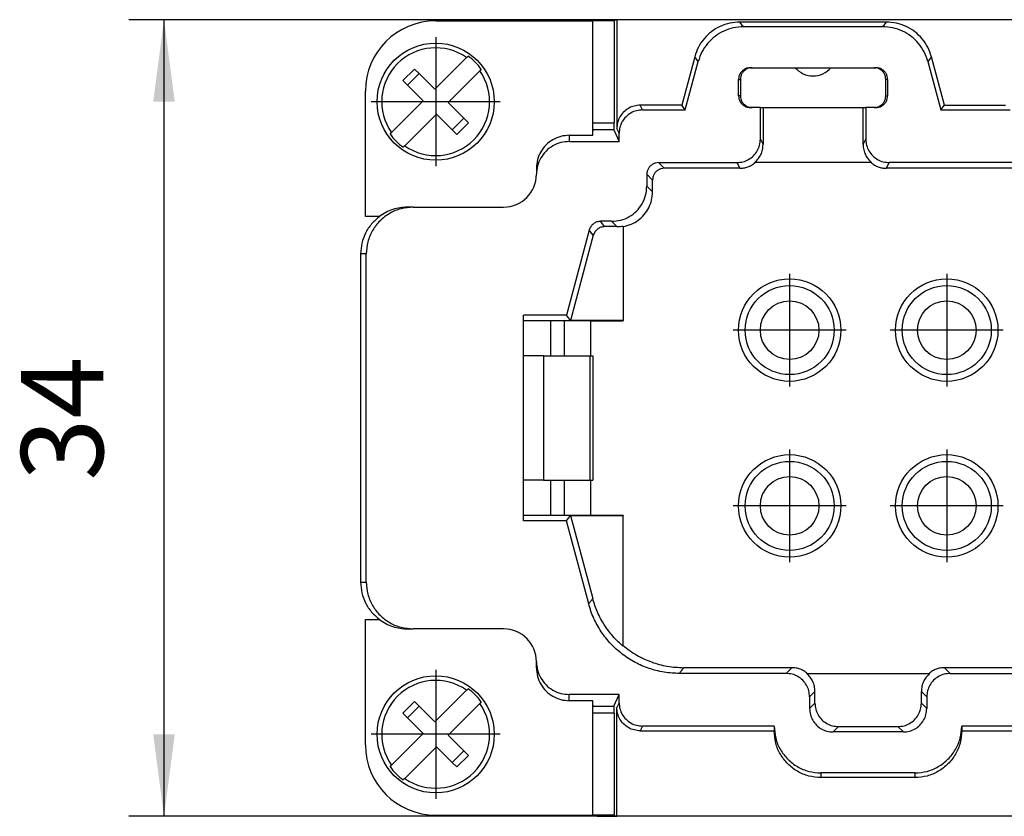
# Model space of a CAD drawing. Units: millimetres. Extents: x -458 to -38, y -314 to -17.
# Drawn here: x -346 to -304, y -204 to -170 of the extents above; entities that cross this region are included whole.
import ezdxf

# ---------------------------------------------------------------- set-up
doc = ezdxf.new("R2010")
doc.units = ezdxf.units.MM
doc.linetypes.add('DOT_CENTER', pattern=[14, 12, -1, 0, -1])
doc.layers.add('1', color=7, linetype='Continuous')
doc.styles.add('CONVERTER_11', font='txt.shx', dxfattribs={"width": 0.9})
doc.dimstyles.new('ME10_DIM_10', dxfattribs={"dimtxt": 3.5, "dimasz": 3.5, "dimexe": 1.5, "dimexo": 0, "dimgap": 1.5, "dimtad": 1, "dimdec": 4, "dimdsep": 46, "dimtxsty": 'CONVERTER_11', "dimsah": 1, "dimcen": 0.09, "dimclrd": 2, "dimclre": 2, "dimclrt": 3, "dimadec": 0, "dimazin": 0, "dimtfac": 1, "dimtdec": 4, "dimtix": 1, "dimtmove": 0, "dimatfit": 3, "dimfxl": 1, "dimtolj": 1, "dimtzin": 0, "dimarcsym": 0})

# ---------------------------------------------------------------- blocks, each defined once
blk = doc.blocks.new('HC_B_10_A_DT_PER_M-select__2', base_point=(-331.4, -203.792))
at = {"color": 7, "linetype": 'Continuous'}
for p, q in [((-328.2, -169.842), (-321.5, -169.842)), ((-321.5, -174.192), (-321.5, -169.842)), ((-320.586, -169.842), (-321.5, -169.842)), ((-320.6, -169.792), (-321.2, -169.792)), ((-320.6, -169.792), (-320.473, -169.792)), ((-320.6, -169.792), (-320.6, -169.842)), ((-320.586, -169.842), (-320.586, -174.192)), ((-278.927, -169.792), (-320.473, -169.792)), ((-320.473, -169.792), (-320.473, -174.442)), ((-308.981, -169.892), (-315.219, -169.892)), ((-309.134, -170.092), (-315.066, -170.092)), ((-326.882, -171.408), (-326.819, -171.346)), ((-326.882, -171.408), (-328.235, -172.762)), ((-317.15, -171.374), (-317.705, -173.442)), ((-317.551, -173.642), (-316.997, -171.574)), ((-307.203, -171.574), (-306.649, -173.642)), ((-306.495, -173.442), (-307.05, -171.374)), ((-329.594, -172.393), (-329.099, -171.898)), ((-329.405, -172.582), (-328.91, -172.087)), ((-328.91, -172.087), (-329.099, -171.898)), ((-328.235, -172.762), (-328.91, -172.087)), ((-326.316, -171.974), (-327.67, -173.327)), ((-326.254, -171.911), (-326.316, -171.974)), ((-314.779, -171.842), (-314.7, -171.842)), ((-314.7, -171.842), (-312.86, -171.842)), ((-312.86, -171.842), (-311.34, -171.842)), ((-311.34, -171.842), (-309.5, -171.842)), ((-309.5, -171.842), (-309.421, -171.842)), ((-329.594, -172.393), (-329.405, -172.582)), ((-329.405, -172.582), (-328.73, -173.257)), ((-315.279, -173.042), (-315.279, -172.342)), ((-315.2, -172.342), (-315.2, -173.042)), ((-309, -173.042), (-309, -172.342)), ((-308.921, -172.342), (-308.921, -173.042)), ((-331.2, -178.192), (-331.2, -172.842)), ((-330.084, -174.61), (-328.73, -173.257)), ((-327.67, -173.327), (-326.995, -174.002)), ((-317.705, -173.442), (-319.474, -173.442)), ((-317.551, -173.642), (-317.705, -173.442)), ((-306.649, -173.642), (-306.495, -173.442)), ((-306.495, -173.442), (-303.891, -173.442)), ((-328.165, -173.822), (-329.518, -175.175)), ((-328.165, -173.822), (-327.49, -174.497)), ((-319.374, -173.642), (-317.551, -173.642)), ((-314.7, -173.542), (-314.779, -173.542)), ((-314.35, -173.542), (-314.7, -173.542)), ((-314.35, -174.892), (-314.35, -173.542)), ((-314.35, -173.542), (-314.235, -173.542)), ((-314.235, -173.542), (-314.235, -175.122)), ((-314.235, -173.542), (-309.965, -173.542)), ((-309.965, -173.542), (-309.85, -173.542)), ((-309.965, -175.122), (-309.965, -173.542)), ((-309.85, -173.542), (-309.85, -174.892)), ((-309.5, -173.542), (-309.85, -173.542)), ((-309.421, -173.542), (-309.5, -173.542)), ((-306.649, -173.642), (-303.7, -173.642)), ((-326.995, -174.002), (-327.49, -174.497)), ((-326.806, -174.191), (-327.301, -174.686)), ((-326.995, -174.002), (-326.806, -174.191)), ((-321.5, -174.192), (-320.586, -174.192)), ((-321.5, -174.727), (-321.5, -174.192)), ((-320.6, -174.192), (-320.6, -174.492)), ((-330.146, -174.673), (-330.084, -174.61)), ((-327.49, -174.497), (-327.301, -174.686)), ((-322.5, -174.727), (-321.5, -174.727)), ((-321.5, -174.492), (-321.472, -174.492)), ((-321.5, -174.553), (-321.472, -174.492)), ((-320.6, -174.492), (-321.472, -174.492)), ((-320.6, -174.492), (-320.374, -174.992)), ((-320.374, -174.992), (-320.374, -174.642)), ((-322.5, -174.992), (-320.374, -174.992)), ((-329.518, -175.175), (-329.581, -175.238)), ((-318.693, -175.892), (-315.35, -175.892)), ((-314.573, -175.892), (-314.596, -175.892)), ((-309.627, -175.892), (-314.573, -175.892)), ((-309.604, -175.892), (-309.627, -175.892)), ((-303.2, -175.892), (-308.85, -175.892)), ((-323.9, -176.127), (-323.9, -176.392)), ((-323.9, -176.392), (-323.9, -176.392)), ((-319.193, -176.392), (-319.193, -176.898)), ((-315.228, -176.136), (-318.449, -176.136)), ((-302.955, -176.136), (-308.972, -176.136)), ((-318.949, -177.143), (-318.949, -176.636)), ((-329.16, -177.792), (-329.4, -177.792)), ((-329.16, -177.792), (-325.3, -177.792)), ((-330.6, -178.192), (-331.2, -178.192)), ((-320.693, -178.398), (-321.167, -178.398)), ((-321.649, -178.769), (-322.623, -182.402)), ((-320.466, -178.625), (-320.992, -178.625)), ((-320.199, -178.601), (-320.199, -178.621)), ((-320.199, -178.621), (-320.199, -182.629)), ((-321.475, -178.995), (-322.449, -182.629)), ((-331.4, -179.792), (-331.4, -193.792)), ((-331.16, -193.792), (-331.16, -179.792)), ((-324.459, -182.642), (-324.459, -182.402)), ((-322.623, -182.402), (-324.459, -182.402)), ((-324.459, -184.142), (-324.459, -182.642)), ((-321.579, -182.642), (-324.459, -182.642)), ((-323.3, -182.642), (-323.3, -184.142)), ((-322.7, -184.142), (-322.7, -182.642)), ((-322.449, -182.629), (-322.623, -182.402)), ((-320.199, -182.629), (-322.449, -182.629)), ((-321.579, -182.642), (-321.577, -182.646)), ((-321.577, -184.142), (-321.577, -182.646)), ((-321.577, -182.646), (-320.199, -182.646)), ((-320.199, -182.646), (-320.199, -182.629)), ((-323.6, -184.142), (-324.459, -184.142)), ((-324.459, -189.442), (-324.459, -184.142)), ((-323.6, -184.142), (-322.7, -184.142)), ((-322.7, -184.142), (-321.617, -184.142)), ((-321.617, -184.142), (-321.617, -189.442)), ((-321.617, -184.142), (-321.577, -184.142)), ((-321.577, -184.142), (-321.5, -184.142)), ((-321.5, -184.142), (-321.5, -189.442)), ((-323.6, -189.442), (-324.459, -189.442)), ((-324.459, -190.942), (-324.459, -189.442)), ((-323.6, -189.442), (-322.7, -189.442)), ((-323.3, -189.442), (-323.3, -190.942)), ((-322.7, -190.942), (-322.7, -189.442)), ((-322.7, -189.442), (-321.617, -189.442)), ((-321.617, -189.442), (-321.577, -189.442)), ((-321.577, -190.938), (-321.577, -189.442)), ((-321.577, -189.442), (-321.5, -189.442)), ((-324.459, -191.182), (-324.459, -190.942)), ((-324.459, -190.942), (-321.579, -190.942)), ((-322.623, -191.182), (-322.449, -190.955)), ((-322.449, -190.955), (-320.199, -190.955)), ((-322.449, -190.955), (-321.499, -194.501)), ((-321.579, -190.942), (-321.577, -190.938)), ((-321.577, -190.938), (-320.199, -190.938)), ((-320.199, -190.938), (-320.199, -190.955)), ((-320.199, -196.507), (-320.199, -190.955)), ((-322.623, -191.182), (-324.459, -191.182)), ((-321.673, -194.728), (-322.623, -191.182)), ((-331.2, -200.742), (-331.2, -195.392)), ((-331.2, -195.392), (-330.6, -195.392)), ((-329.4, -195.792), (-329.16, -195.792)), ((-325.3, -195.792), (-329.16, -195.792)), ((-320.199, -196.536), (-320.199, -196.507)), ((-323.9, -197.457), (-323.9, -197.192)), ((-323.9, -197.192), (-323.9, -197.192)), ((-313.25, -197.692), (-317.81, -197.692)), ((-313.005, -197.448), (-317.622, -197.448)), ((-312.381, -197.692), (-312.35, -197.692)), ((-312.35, -197.692), (-307.15, -197.692)), ((-307.15, -197.692), (-307.119, -197.692)), ((-292.905, -197.448), (-306.495, -197.448)), ((-306.25, -197.692), (-293.15, -197.692)), ((-326.882, -198.408), (-328.235, -199.762)), ((-326.882, -198.408), (-326.819, -198.346)), ((-320.374, -198.592), (-322.5, -198.592)), ((-320.6, -199.092), (-320.374, -198.592)), ((-320.374, -198.942), (-320.374, -198.592)), ((-312.02, -198.962), (-312.02, -198.461)), ((-307.48, -198.962), (-307.48, -198.461)), ((-329.594, -199.393), (-329.099, -198.898)), ((-329.405, -199.582), (-328.91, -199.087)), ((-328.91, -199.087), (-329.099, -198.898)), ((-328.235, -199.762), (-328.91, -199.087)), ((-326.316, -198.974), (-327.67, -200.327)), ((-326.254, -198.911), (-326.316, -198.974)), ((-321.5, -198.857), (-322.5, -198.857)), ((-321.5, -199.392), (-321.5, -198.857)), ((-321.472, -199.092), (-321.5, -199.031)), ((-312.25, -198.692), (-312.25, -199.192)), ((-307.25, -198.692), (-307.25, -199.192)), ((-329.594, -199.393), (-329.405, -199.582)), ((-321.472, -199.092), (-321.5, -199.092)), ((-321.5, -203.742), (-321.5, -199.392)), ((-320.586, -199.392), (-321.5, -199.392)), ((-321.472, -199.092), (-320.6, -199.092)), ((-320.6, -199.092), (-320.6, -199.392)), ((-320.586, -199.392), (-320.586, -203.742)), ((-320.473, -203.792), (-320.473, -199.142)), ((-329.405, -199.582), (-328.73, -200.257)), ((-330.084, -201.61), (-328.73, -200.257)), ((-327.67, -200.327), (-326.995, -201.002)), ((-319.474, -200.142), (-313.762, -200.142)), ((-313.762, -199.942), (-319.374, -199.942)), ((-313.762, -199.942), (-313.762, -200.142)), ((-308.25, -200.192), (-311.25, -200.192)), ((-311.02, -199.962), (-308.48, -199.962)), ((-293.662, -199.942), (-305.762, -199.942)), ((-305.762, -199.942), (-305.762, -200.142)), ((-305.762, -200.142), (-293.662, -200.142)), ((-328.165, -200.822), (-329.518, -202.175)), ((-328.165, -200.822), (-327.49, -201.497)), ((-326.995, -201.002), (-327.49, -201.497)), ((-326.995, -201.002), (-326.806, -201.191)), ((-330.146, -201.673), (-330.084, -201.61)), ((-327.49, -201.497), (-327.301, -201.686)), ((-326.806, -201.191), (-327.301, -201.686)), ((-307.756, -201.942), (-311.767, -201.942)), ((-311.767, -201.942), (-311.767, -202.142)), ((-307.756, -201.942), (-307.756, -202.142)), ((-329.518, -202.175), (-329.581, -202.238)), ((-307.756, -202.142), (-311.767, -202.142)), ((-328.2, -203.742), (-321.5, -203.742)), ((-320.586, -203.742), (-321.5, -203.742)), ((-321.2, -203.792), (-320.6, -203.792)), ((-320.6, -203.742), (-320.6, -203.792)), ((-320.6, -203.792), (-320.473, -203.792)), ((-278.927, -203.792), (-320.473, -203.792))]:
    blk.add_line(p, q, dxfattribs=at)
at = {"color": 2, "linetype": 'Continuous'}
for p, q in [((-315.066, -170.092), (-315.219, -169.892)), ((-308.981, -169.892), (-309.134, -170.092)), ((-316.997, -171.574), (-317.15, -171.374)), ((-307.05, -171.374), (-307.203, -171.574)), ((-315.279, -172.342), (-315.2, -172.342)), ((-308.921, -172.342), (-309, -172.342)), ((-315.2, -173.042), (-315.279, -173.042)), ((-309, -173.042), (-308.921, -173.042)), ((-319.374, -173.642), (-319.474, -173.442)), ((-322.5, -174.727), (-322.5, -174.992)), ((-320.374, -174.642), (-320.473, -174.442)), ((-314.35, -174.892), (-314.235, -175.122)), ((-309.965, -175.122), (-309.85, -174.892)), ((-318.449, -176.136), (-318.693, -175.892)), ((-315.35, -175.892), (-315.228, -176.136)), ((-308.972, -176.136), (-308.85, -175.892)), ((-318.949, -176.636), (-319.193, -176.392)), ((-319.193, -176.898), (-318.949, -177.143)), ((-320.992, -178.625), (-321.167, -178.398)), ((-320.693, -178.398), (-320.466, -178.625)), ((-321.475, -178.995), (-321.649, -178.769)), ((-331.16, -179.792), (-331.4, -179.792)), ((-323.6, -184.142), (-323.6, -189.442)), ((-331.4, -193.792), (-331.16, -193.792)), ((-313.005, -197.448), (-313.25, -197.692)), ((-306.495, -197.448), (-306.25, -197.692)), ((-322.5, -198.857), (-322.5, -198.592)), ((-312.02, -198.461), (-312.25, -198.692)), ((-307.48, -198.461), (-307.25, -198.692)), ((-320.374, -198.942), (-320.473, -199.142)), ((-312.25, -199.192), (-312.02, -198.962)), ((-307.25, -199.192), (-307.48, -198.962)), ((-319.374, -199.942), (-319.474, -200.142)), ((-311.25, -200.192), (-311.02, -199.962)), ((-308.25, -200.192), (-308.48, -199.962))]:
    blk.add_line(p, q, dxfattribs=at)
at = {"color": 7, "linetype": 'Continuous'}
for centre, radius in [((-328.2, -173.292), 2.5), ((-313.1, -183.042), 2.186), ((-306.4, -183.042), 2.186), ((-313.1, -183.042), 1.9), ((-306.4, -183.042), 1.9), ((-313.1, -183.042), 1.25), ((-306.4, -183.042), 1.25), ((-313.1, -190.542), 2.186), ((-306.4, -190.542), 2.186), ((-313.1, -190.542), 1.9), ((-306.4, -190.542), 1.9), ((-313.1, -190.542), 1.25), ((-306.4, -190.542), 1.25), ((-328.2, -200.292), 2.5)]:
    blk.add_circle(centre, radius, dxfattribs=at)
for centre, radius, start, end in [((-328.2, -172.842), 3, 90, 180), ((-321.2, -170.292), 0.5, 90, 115.8419), ((-328.2, -173.292), 2.299, 55.0208, 214.9792), ((-328.2, -173.292), 2.386, 35.3502, 54.6498), ((-328.2, -173.292), 2.299, 235.0208, 34.9792), ((-312.1, -171.192), 1, 220.5416, 319.4584), ((-328.2, -173.292), 2.386, 215.3502, 234.6498), ((-325.3, -176.392), 1.4, 270, 359.9947), ((-325.3, -197.192), 1.4, 0.0053, 90), ((-328.2, -200.292), 2.299, 55.0208, 214.9792), ((-328.2, -200.292), 2.386, 35.3502, 54.6498), ((-328.2, -200.292), 2.299, 235.0208, 34.9792), ((-328.2, -200.742), 3, 180, 270), ((-328.2, -200.292), 2.386, 215.3502, 234.6498), ((-321.2, -203.292), 0.5, 244.1581, 270)]:
    blk.add_arc(centre, radius, start, end, dxfattribs=at)
for points, knots in [([(-315.219, -169.892), (-315.364, -169.901), (-315.655, -169.92), (-316.071, -170.066), (-316.446, -170.292), (-316.762, -170.597), (-317.011, -170.96), (-317.104, -171.236), (-317.15, -171.374)], [0, 0, 0, 0, 0.435418, 0.870819, 1.306211, 1.741602, 2.177003, 2.612421, 2.612421, 2.612421, 2.612421]), ([(-315.066, -170.092), (-315.211, -170.101), (-315.502, -170.12), (-315.917, -170.266), (-316.293, -170.492), (-316.609, -170.796), (-316.858, -171.16), (-316.951, -171.436), (-316.997, -171.574)], [0, 0, 0, 0, 0.435418, 0.870819, 1.306211, 1.741602, 2.177003, 2.612421, 2.612421, 2.612421, 2.612421]), ([(-307.203, -171.574), (-307.249, -171.436), (-307.342, -171.16), (-307.591, -170.796), (-307.907, -170.492), (-308.283, -170.266), (-308.698, -170.12), (-308.989, -170.101), (-309.134, -170.092)], [0, 0, 0, 0, 0.435418, 0.870819, 1.306211, 1.741602, 2.177003, 2.612421, 2.612421, 2.612421, 2.612421]), ([(-307.05, -171.374), (-307.096, -171.236), (-307.189, -170.96), (-307.438, -170.597), (-307.754, -170.292), (-308.129, -170.066), (-308.545, -169.92), (-308.836, -169.901), (-308.981, -169.892)], [0, 0, 0, 0, 0.435418, 0.870819, 1.306211, 1.741602, 2.177003, 2.612421, 2.612421, 2.612421, 2.612421]), ([(-314.779, -171.842), (-314.822, -171.845), (-314.909, -171.852), (-315.031, -171.904), (-315.136, -171.984), (-315.216, -172.089), (-315.269, -172.211), (-315.275, -172.298), (-315.279, -172.342)], [0, 0, 0, 0, 0.1305311, 0.2610615, 0.3915908, 0.5221188, 0.6526457, 0.7831719, 0.7831719, 0.7831719, 0.7831719]), ([(-314.7, -171.842), (-314.744, -171.845), (-314.831, -171.852), (-314.953, -171.904), (-315.058, -171.984), (-315.138, -172.089), (-315.19, -172.211), (-315.197, -172.298), (-315.2, -172.342)], [0, 0, 0, 0, 0.1305311, 0.2610615, 0.3915908, 0.5221188, 0.6526457, 0.7831719, 0.7831719, 0.7831719, 0.7831719]), ([(-309, -172.342), (-309.003, -172.298), (-309.01, -172.211), (-309.062, -172.089), (-309.142, -171.984), (-309.247, -171.904), (-309.369, -171.852), (-309.456, -171.845), (-309.5, -171.842)], [0, 0, 0, 0, 0.1305263, 0.2610532, 0.3915812, 0.5221105, 0.6526409, 0.7831719, 0.7831719, 0.7831719, 0.7831719]), ([(-308.921, -172.342), (-308.925, -172.298), (-308.931, -172.211), (-308.984, -172.089), (-309.064, -171.984), (-309.169, -171.904), (-309.291, -171.852), (-309.378, -171.845), (-309.421, -171.842)], [0, 0, 0, 0, 0.1305263, 0.2610532, 0.3915812, 0.5221105, 0.6526409, 0.7831719, 0.7831719, 0.7831719, 0.7831719]), ([(-315.279, -173.042), (-315.275, -173.086), (-315.269, -173.173), (-315.216, -173.295), (-315.136, -173.4), (-315.031, -173.48), (-314.909, -173.532), (-314.822, -173.539), (-314.779, -173.542)], [0, 0, 0, 0, 0.1305263, 0.2610532, 0.3915812, 0.5221105, 0.6526409, 0.7831719, 0.7831719, 0.7831719, 0.7831719]), ([(-315.2, -173.042), (-315.197, -173.086), (-315.19, -173.173), (-315.138, -173.295), (-315.058, -173.4), (-314.953, -173.48), (-314.831, -173.532), (-314.744, -173.539), (-314.7, -173.542)], [0, 0, 0, 0, 0.1305263, 0.2610532, 0.3915812, 0.5221105, 0.6526409, 0.7831719, 0.7831719, 0.7831719, 0.7831719]), ([(-309.5, -173.542), (-309.456, -173.539), (-309.369, -173.532), (-309.247, -173.48), (-309.142, -173.4), (-309.062, -173.295), (-309.01, -173.173), (-309.003, -173.086), (-309, -173.042)], [0, 0, 0, 0, 0.1305311, 0.2610615, 0.3915908, 0.5221188, 0.6526457, 0.7831719, 0.7831719, 0.7831719, 0.7831719]), ([(-309.421, -173.542), (-309.378, -173.539), (-309.291, -173.532), (-309.169, -173.48), (-309.064, -173.4), (-308.984, -173.295), (-308.931, -173.173), (-308.925, -173.086), (-308.921, -173.042)], [0, 0, 0, 0, 0.1305311, 0.2610615, 0.3915908, 0.5221188, 0.6526457, 0.7831719, 0.7831719, 0.7831719, 0.7831719]), ([(-319.474, -173.442), (-319.561, -173.449), (-319.735, -173.462), (-319.979, -173.567), (-320.189, -173.727), (-320.349, -173.936), (-320.454, -174.18), (-320.467, -174.355), (-320.473, -174.442)], [0, 0, 0, 0, 0.261032, 0.52206, 0.783089, 1.044126, 1.305174, 1.566235, 1.566235, 1.566235, 1.566235]), ([(-319.374, -173.642), (-319.461, -173.649), (-319.635, -173.662), (-319.879, -173.767), (-320.089, -173.927), (-320.249, -174.136), (-320.354, -174.38), (-320.367, -174.555), (-320.374, -174.642)], [0, 0, 0, 0, 0.261032, 0.52206, 0.783089, 1.044126, 1.305174, 1.566235, 1.566235, 1.566235, 1.566235]), ([(-322.5, -174.727), (-322.622, -174.736), (-322.867, -174.755), (-323.208, -174.902), (-323.502, -175.125), (-323.725, -175.419), (-323.872, -175.761), (-323.891, -176.005), (-323.9, -176.127)], [0, 0, 0, 0, 0.365474, 0.730958, 1.096456, 1.461972, 1.827503, 2.193043, 2.193043, 2.193043, 2.193043]), ([(-322.5, -174.992), (-322.622, -175.001), (-322.867, -175.02), (-323.208, -175.167), (-323.502, -175.39), (-323.725, -175.684), (-323.872, -176.026), (-323.891, -176.27), (-323.9, -176.392)], [0, 0, 0, 0, 0.365453, 0.730915, 1.096392, 1.461886, 1.827396, 2.192914, 2.192914, 2.192914, 2.192914]), ([(-315.35, -175.892), (-315.263, -175.885), (-315.088, -175.872), (-314.844, -175.767), (-314.635, -175.607), (-314.475, -175.398), (-314.37, -175.154), (-314.357, -174.979), (-314.35, -174.892)], [0, 0, 0, 0, 0.261032, 0.52206, 0.783089, 1.044126, 1.305174, 1.566235, 1.566235, 1.566235, 1.566235]), ([(-314.596, -175.892), (-314.543, -175.842), (-314.436, -175.741), (-314.323, -175.55), (-314.249, -175.342), (-314.239, -175.196), (-314.235, -175.122)], [0, 0, 0, 0, 0.2190907, 0.4381884, 0.657295, 0.8764105, 0.8764105, 0.8764105, 0.8764105]), ([(-309.965, -175.122), (-309.961, -175.196), (-309.951, -175.342), (-309.877, -175.55), (-309.764, -175.741), (-309.657, -175.842), (-309.604, -175.892)], [0, 0, 0, 0, 0.2191155, 0.4382221, 0.6573198, 0.8764105, 0.8764105, 0.8764105, 0.8764105]), ([(-309.85, -174.892), (-309.843, -174.979), (-309.83, -175.154), (-309.725, -175.398), (-309.565, -175.607), (-309.356, -175.767), (-309.112, -175.872), (-308.937, -175.885), (-308.85, -175.892)], [0, 0, 0, 0, 0.261061, 0.52211, 0.783146, 1.044175, 1.305203, 1.566235, 1.566235, 1.566235, 1.566235]), ([(-318.693, -175.892), (-318.737, -175.895), (-318.824, -175.902), (-318.946, -175.954), (-319.051, -176.034), (-319.131, -176.139), (-319.183, -176.261), (-319.19, -176.348), (-319.193, -176.392)], [0, 0, 0, 0, 0.1305157, 0.2610226, 0.3915242, 0.5220259, 0.6525328, 0.7830485, 0.7830485, 0.7830485, 0.7830485]), ([(-315.228, -176.136), (-315.168, -176.133), (-315.049, -176.127), (-314.877, -176.078), (-314.714, -176.002), (-314.62, -175.929), (-314.573, -175.892)], [0, 0, 0, 0, 0.1782989, 0.3565945, 0.5348889, 0.7131841, 0.7131841, 0.7131841, 0.7131841]), ([(-309.627, -175.892), (-309.58, -175.929), (-309.486, -176.002), (-309.323, -176.078), (-309.151, -176.127), (-309.032, -176.133), (-308.972, -176.136)], [0, 0, 0, 0, 0.1782952, 0.3565896, 0.5348852, 0.7131841, 0.7131841, 0.7131841, 0.7131841]), ([(-318.449, -176.136), (-318.493, -176.14), (-318.58, -176.146), (-318.702, -176.199), (-318.807, -176.279), (-318.886, -176.383), (-318.939, -176.505), (-318.946, -176.593), (-318.949, -176.636)], [0, 0, 0, 0, 0.1305157, 0.2610226, 0.3915242, 0.5220259, 0.6525328, 0.7830485, 0.7830485, 0.7830485, 0.7830485]), ([(-320.693, -178.398), (-320.562, -178.388), (-320.3, -178.368), (-319.935, -178.211), (-319.62, -177.971), (-319.38, -177.657), (-319.223, -177.291), (-319.203, -177.029), (-319.193, -176.898)], [0, 0, 0, 0, 0.391547, 0.783068, 1.174573, 1.566078, 1.957598, 2.349146, 2.349146, 2.349146, 2.349146]), ([(-320.199, -178.621), (-320.085, -178.594), (-319.857, -178.54), (-319.551, -178.36), (-319.292, -178.12), (-319.099, -177.825), (-318.973, -177.493), (-318.957, -177.26), (-318.949, -177.143)], [0, 0, 0, 0, 0.350031, 0.700044, 1.05005, 1.40006, 1.750085, 2.100132, 2.100132, 2.100132, 2.100132]), ([(-329.16, -177.792), (-329.334, -177.805), (-329.683, -177.832), (-330.171, -178.042), (-330.591, -178.361), (-330.91, -178.781), (-331.12, -179.268), (-331.147, -179.617), (-331.16, -179.792)], [0, 0, 0, 0, 0.522183, 1.044355, 1.56651, 2.088644, 2.610761, 3.132867, 3.132867, 3.132867, 3.132867]), ([(-329.4, -177.792), (-329.507, -177.797), (-329.722, -177.807), (-330.035, -177.888), (-330.333, -178.011), (-330.511, -178.132), (-330.6, -178.192)], [0, 0, 0, 0, 0.321452, 0.642902, 0.964347, 1.285786, 1.285786, 1.285786, 1.285786]), ([(-330.6, -178.192), (-330.717, -178.293), (-330.952, -178.495), (-331.203, -178.891), (-331.369, -179.328), (-331.39, -179.637), (-331.4, -179.792)], [0, 0, 0, 0, 0.462647, 0.925278, 1.387897, 1.850508, 1.850508, 1.850508, 1.850508]), ([(-321.167, -178.398), (-321.221, -178.403), (-321.33, -178.414), (-321.476, -178.495), (-321.592, -178.614), (-321.63, -178.717), (-321.649, -178.769)], [0, 0, 0, 0, 0.1628753, 0.3257429, 0.4886105, 0.6514859, 0.6514859, 0.6514859, 0.6514859]), ([(-320.992, -178.625), (-321.047, -178.63), (-321.156, -178.64), (-321.302, -178.722), (-321.418, -178.841), (-321.456, -178.944), (-321.475, -178.995)], [0, 0, 0, 0, 0.1628753, 0.3257429, 0.4886105, 0.6514859, 0.6514859, 0.6514859, 0.6514859]), ([(-320.466, -178.625), (-320.421, -178.624), (-320.332, -178.622), (-320.243, -178.608), (-320.199, -178.601)], [0, 0, 0, 0, 0.1342871, 0.2685707, 0.2685707, 0.2685707, 0.2685707]), ([(-331.4, -193.792), (-331.39, -193.947), (-331.369, -194.256), (-331.203, -194.693), (-330.952, -195.089), (-330.717, -195.291), (-330.6, -195.392)], [0, 0, 0, 0, 0.462611, 0.925229, 1.38786, 1.850508, 1.850508, 1.850508, 1.850508]), ([(-331.16, -193.792), (-331.147, -193.966), (-331.12, -194.316), (-330.91, -194.803), (-330.591, -195.223), (-330.171, -195.542), (-329.683, -195.752), (-329.334, -195.779), (-329.16, -195.792)], [0, 0, 0, 0, 0.522106, 1.044222, 1.566357, 2.088511, 2.610684, 3.132867, 3.132867, 3.132867, 3.132867]), ([(-317.81, -197.692), (-317.911, -197.69), (-318.128, -197.685), (-318.46, -197.644), (-318.788, -197.575), (-319.206, -197.451), (-319.702, -197.237), (-320.254, -196.881), (-320.741, -196.44), (-321.086, -196.005), (-321.313, -195.631), (-321.459, -195.338), (-321.581, -195.042), (-321.642, -194.832), (-321.673, -194.728)], [0, 0, 0, 0, 0.30236, 0.650921, 1.002074, 1.306355, 1.959977, 2.613589, 3.267502, 3.921419, 4.272892, 4.577423, 4.904489, 5.23156, 5.23156, 5.23156, 5.23156]), ([(-320.199, -196.536), (-320.271, -196.473), (-320.425, -196.338), (-320.632, -196.12), (-320.831, -195.878), (-321.064, -195.543), (-321.314, -195.087), (-321.437, -194.696), (-321.499, -194.501)], [0, 0, 0, 0, 0.286568, 0.614262, 0.899449, 1.225323, 1.838405, 2.451504, 2.451504, 2.451504, 2.451504]), ([(-330.6, -195.392), (-330.511, -195.452), (-330.333, -195.573), (-330.035, -195.696), (-329.722, -195.777), (-329.507, -195.787), (-329.4, -195.792)], [0, 0, 0, 0, 0.321439, 0.642884, 0.964334, 1.285786, 1.285786, 1.285786, 1.285786]), ([(-320.199, -196.507), (-320.115, -196.575), (-319.932, -196.721), (-319.629, -196.914), (-319.31, -197.08), (-318.879, -197.256), (-318.322, -197.412), (-317.856, -197.436), (-317.622, -197.448)], [0, 0, 0, 0, 0.32378, 0.701258, 1.07674, 1.399073, 2.098248, 2.797447, 2.797447, 2.797447, 2.797447]), ([(-323.9, -197.192), (-323.891, -197.314), (-323.872, -197.558), (-323.725, -197.9), (-323.502, -198.194), (-323.208, -198.417), (-322.867, -198.564), (-322.622, -198.583), (-322.5, -198.592)], [0, 0, 0, 0, 0.365518, 0.731028, 1.096523, 1.462, 1.827461, 2.192914, 2.192914, 2.192914, 2.192914]), ([(-323.9, -197.457), (-323.891, -197.579), (-323.872, -197.823), (-323.725, -198.165), (-323.502, -198.458), (-323.208, -198.682), (-322.867, -198.829), (-322.622, -198.848), (-322.5, -198.857)], [0, 0, 0, 0, 0.36554, 0.731071, 1.096587, 1.462086, 1.827569, 2.193043, 2.193043, 2.193043, 2.193043]), ([(-312.25, -198.692), (-312.257, -198.605), (-312.27, -198.43), (-312.375, -198.186), (-312.534, -197.976), (-312.744, -197.817), (-312.988, -197.712), (-313.163, -197.699), (-313.25, -197.692)], [0, 0, 0, 0, 0.261031, 0.522045, 0.783049, 1.044052, 1.305066, 1.566097, 1.566097, 1.566097, 1.566097]), ([(-312.35, -197.692), (-312.397, -197.655), (-312.491, -197.582), (-312.654, -197.506), (-312.827, -197.457), (-312.946, -197.451), (-313.005, -197.448)], [0, 0, 0, 0, 0.1782957, 0.3565961, 0.5349038, 0.7132204, 0.7132204, 0.7132204, 0.7132204]), ([(-312.02, -198.461), (-312.024, -198.388), (-312.033, -198.242), (-312.108, -198.033), (-312.221, -197.843), (-312.328, -197.742), (-312.381, -197.692)], [0, 0, 0, 0, 0.2190743, 0.4381354, 0.6571873, 0.8762355, 0.8762355, 0.8762355, 0.8762355]), ([(-307.119, -197.692), (-307.172, -197.742), (-307.279, -197.843), (-307.392, -198.033), (-307.467, -198.242), (-307.476, -198.388), (-307.48, -198.461)], [0, 0, 0, 0, 0.2190482, 0.4381001, 0.6571612, 0.8762355, 0.8762355, 0.8762355, 0.8762355]), ([(-306.25, -197.692), (-306.337, -197.699), (-306.512, -197.712), (-306.756, -197.817), (-306.966, -197.976), (-307.125, -198.186), (-307.23, -198.43), (-307.243, -198.605), (-307.25, -198.692)], [0, 0, 0, 0, 0.261031, 0.522045, 0.783049, 1.044052, 1.305066, 1.566097, 1.566097, 1.566097, 1.566097]), ([(-306.495, -197.448), (-306.554, -197.451), (-306.673, -197.457), (-306.846, -197.506), (-307.009, -197.582), (-307.103, -197.655), (-307.15, -197.692)], [0, 0, 0, 0, 0.1783167, 0.3566243, 0.5349247, 0.7132204, 0.7132204, 0.7132204, 0.7132204]), ([(-320.374, -198.942), (-320.367, -199.029), (-320.354, -199.204), (-320.249, -199.448), (-320.089, -199.657), (-319.879, -199.817), (-319.635, -199.922), (-319.461, -199.935), (-319.374, -199.942)], [0, 0, 0, 0, 0.261061, 0.52211, 0.783146, 1.044175, 1.305203, 1.566235, 1.566235, 1.566235, 1.566235]), ([(-312.02, -198.962), (-312.013, -199.049), (-312, -199.223), (-311.895, -199.467), (-311.735, -199.677), (-311.525, -199.837), (-311.282, -199.942), (-311.107, -199.955), (-311.02, -199.962)], [0, 0, 0, 0, 0.261031, 0.522045, 0.783049, 1.044052, 1.305066, 1.566097, 1.566097, 1.566097, 1.566097]), ([(-308.48, -199.962), (-308.393, -199.955), (-308.218, -199.942), (-307.975, -199.837), (-307.765, -199.677), (-307.605, -199.467), (-307.5, -199.223), (-307.487, -199.049), (-307.48, -198.962)], [0, 0, 0, 0, 0.261031, 0.522045, 0.783049, 1.044052, 1.305066, 1.566097, 1.566097, 1.566097, 1.566097]), ([(-319.474, -200.142), (-319.561, -200.135), (-319.735, -200.122), (-319.979, -200.017), (-320.189, -199.857), (-320.349, -199.648), (-320.454, -199.404), (-320.467, -199.229), (-320.473, -199.142)], [0, 0, 0, 0, 0.261032, 0.52206, 0.783089, 1.044126, 1.305174, 1.566235, 1.566235, 1.566235, 1.566235]), ([(-312.25, -199.192), (-312.243, -199.279), (-312.23, -199.454), (-312.125, -199.698), (-311.966, -199.907), (-311.756, -200.067), (-311.512, -200.172), (-311.337, -200.185), (-311.25, -200.192)], [0, 0, 0, 0, 0.261031, 0.522045, 0.783049, 1.044052, 1.305066, 1.566097, 1.566097, 1.566097, 1.566097]), ([(-308.25, -200.192), (-308.163, -200.185), (-307.988, -200.172), (-307.744, -200.067), (-307.534, -199.907), (-307.375, -199.698), (-307.27, -199.454), (-307.257, -199.279), (-307.25, -199.192)], [0, 0, 0, 0, 0.261031, 0.522045, 0.783049, 1.044052, 1.305066, 1.566097, 1.566097, 1.566097, 1.566097]), ([(-313.762, -199.942), (-313.748, -200.116), (-313.722, -200.465), (-313.513, -200.952), (-313.194, -201.371), (-312.776, -201.69), (-312.29, -201.901), (-311.941, -201.928), (-311.767, -201.942)], [0, 0, 0, 0, 0.521176, 1.042341, 1.563488, 2.084615, 2.605725, 3.126824, 3.126824, 3.126824, 3.126824]), ([(-311.767, -202.142), (-311.941, -202.128), (-312.29, -202.101), (-312.776, -201.89), (-313.194, -201.571), (-313.513, -201.151), (-313.722, -200.664), (-313.748, -200.316), (-313.762, -200.142)], [0, 0, 0, 0, 0.521099, 1.042208, 1.563335, 2.084483, 2.605648, 3.126824, 3.126824, 3.126824, 3.126824]), ([(-307.756, -201.942), (-307.582, -201.928), (-307.233, -201.901), (-306.747, -201.69), (-306.329, -201.371), (-306.01, -200.952), (-305.801, -200.465), (-305.775, -200.116), (-305.762, -199.942)], [0, 0, 0, 0, 0.521099, 1.042208, 1.563335, 2.084483, 2.605648, 3.126824, 3.126824, 3.126824, 3.126824]), ([(-305.762, -200.142), (-305.775, -200.316), (-305.801, -200.664), (-306.01, -201.151), (-306.329, -201.571), (-306.747, -201.89), (-307.233, -202.101), (-307.582, -202.128), (-307.756, -202.142)], [0, 0, 0, 0, 0.521176, 1.042341, 1.563488, 2.084615, 2.605725, 3.126824, 3.126824, 3.126824, 3.126824])]:
    blk.add_open_spline(points, degree=3, knots=knots, dxfattribs=at)
at = {"color": 2, "linetype": 'Continuous'}
for points, knots in [([(-321.499, -194.501), (-321.513, -194.52), (-321.543, -194.558), (-321.586, -194.615), (-321.63, -194.671), (-321.658, -194.709), (-321.673, -194.728)], [0, 0, 0, 0, 0.0719572, 0.1439145, 0.2149678, 0.2860212, 0.2860212, 0.2860212, 0.2860212]), ([(-317.622, -197.448), (-317.639, -197.47), (-317.673, -197.513), (-317.721, -197.576), (-317.767, -197.636), (-317.795, -197.673), (-317.81, -197.692)], [0, 0, 0, 0, 0.0829581, 0.1659161, 0.2369694, 0.3080228, 0.3080228, 0.3080228, 0.3080228])]:
    blk.add_open_spline(points, degree=3, knots=knots, dxfattribs=at)
at = {"layer": '1', "color": 2, "linetype": 'DOT_CENTER'}
for p, q in [((-328.2, -170.542), (-328.2, -176.042)), ((-325.45, -173.292), (-330.95, -173.292)), ((-313.1, -180.637), (-313.1, -185.447)), ((-306.4, -180.637), (-306.4, -185.447)), ((-310.695, -183.042), (-315.505, -183.042)), ((-303.995, -183.042), (-308.805, -183.042)), ((-313.1, -188.137), (-313.1, -192.947)), ((-306.4, -188.137), (-306.4, -192.947)), ((-310.695, -190.542), (-315.505, -190.542)), ((-303.995, -190.542), (-308.805, -190.542)), ((-328.2, -197.542), (-328.2, -203.042)), ((-325.45, -200.292), (-330.95, -200.292))]:
    blk.add_line(p, q, dxfattribs=at)
blk = doc.blocks.new('*D17')
at = {"layer": '1', "color": 2, "linetype": 'Continuous'}
for p, q in [((-320.473, -169.792), (-341.29, -169.792)), ((-339.79, -169.792), (-339.79, -203.792)), ((-320.473, -203.792), (-341.29, -203.792))]:
    blk.add_line(p, q, dxfattribs=at)
at = {"layer": '1', "color": 2}
for points in [[(-339.329, -173.292), (-340.25, -173.292), (-339.79, -169.792)], [(-340.25, -200.292), (-339.329, -200.292), (-339.79, -203.792)]]:
    blk.add_solid(points, dxfattribs=at)
at = {"layer": '1', "color": 3, "insert": (-341.29, -189.465), "char_height": 3.5, "attachment_point": 7, "rotation": 90, "line_spacing_factor": 0.60024, "style": 'CONVERTER_11'}
blk.add_mtext('34', dxfattribs=at)
blk = doc.blocks.new('Drfsicht1', base_point=(-299.7, -186.79196))
blk.add_blockref('HC_B_10_A_DT_PER_M-select__2', (-331.4, -203.79196))
at = {"layer": '1'}
dim = blk.add_linear_dim(base=(-339.78965, -169.79196), p1=(-320.47346, -203.79196), p2=(-320.47346, -169.79196), angle=90, dimstyle='ME10_DIM_10', dxfattribs=at)
dim.commit()
dim.dimension.update_dxf_attribs({"geometry": '*D17', "text_midpoint": (-343.03965, -186.83971), "text_rotation": 90})
blk = doc.blocks.new('1')
blk.add_blockref('Drfsicht1', (-299.7, -186.792))

msp = doc.modelspace()

# ---------------------------------------------------------------- block references
at = {"layer": '1'}
msp.add_blockref('1', (0, 0), dxfattribs=at)

doc.saveas('drawing.dxf')
